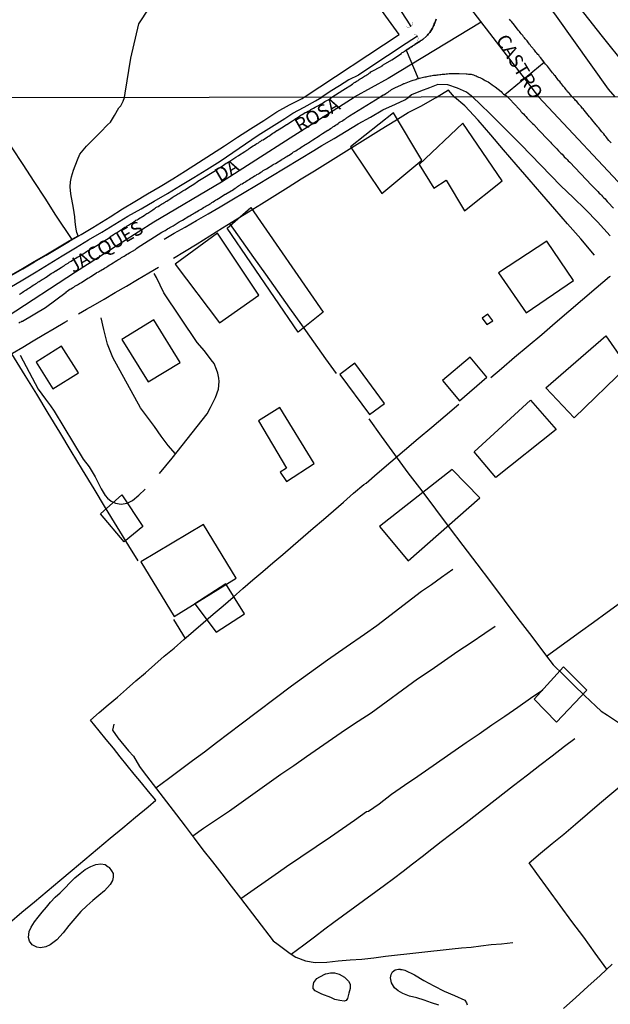
# Model space of a CAD drawing. Units: millimetres. Extents: x 185551 to 187964, y 1657657 to 1660434.
# Drawn here: x 187499 to 187607, y 1658048 to 1658228 of the extents above; entities that cross this region are included whole.
import ezdxf
from ezdxf.enums import TextEntityAlignment as Align

# ---------------------------------------------------------------- set-up
doc = ezdxf.new("R2010")
doc.units = ezdxf.units.MM
for name, color, linetype in [('EDIFICACAO_REFERENCIAL', 30, 'Continuous'), ('IMAGEM', 7, 'Continuous'), ('V-BANHADO', 102, 'Continuous'), ('V-BUEIRO', 4, 'Continuous'), ('V-CRUZAMENTO', 1, 'Continuous'), ('V-EDIFICACAO', 2, 'Continuous'), ('V-EIXO_DE_LOGRADOURO', 3, 'Continuous'), ('V-LAGOA', 5, 'Continuous'), ('V-LOTE', 1, 'Continuous'), ('V-NOME_DOS_LOGRADOUROS', 7, 'Continuous'), ('V-QUADRA', 6, 'Continuous'), ('V-TESTADA', 5, 'Continuous'), ('V-VALETA', 6, 'Continuous'), ('X-LIMITE_1000', 7, 'Continuous')]:
    doc.layers.add(name, color=color, linetype=linetype)
picture_1 = doc.add_image_def('image1.jpg', size_in_pixel=(4020, 4626))

# ---------------------------------------------------------------- blocks, each defined once
blk = doc.blocks.new('305')
at = {"color": 0, "linetype": 'ByBlock', "lineweight": -2, "const_width": 0.05}
blk.add_lwpolyline([(0.73, 0.39, 0.60863), (-0.73, 0.38)], format="xyb", dxfattribs=at)

msp = doc.modelspace()

# ---------------------------------------------------------------- linework, layer by layer
at = {"layer": 'EDIFICACAO_REFERENCIAL'}
for points in [[(187567.23, 1658211.34), (187559.34, 1658205.11), (187565.11, 1658196.52), (187572.4, 1658202.64)], [(187579.96, 1658209.47), (187571.94, 1658201.85), (187574.61, 1658197.5), (187576.89, 1658198.98), (187580.26, 1658193.34), (187587.18, 1658198.88)], [(187541.08, 1658193.97), (187554.33, 1658174.75), (187549.79, 1658171.12), (187536.72, 1658190.16), (187541.08, 1658193.97)], [(187535, 1658189.25), (187527.24, 1658183.58), (187535.37, 1658172.8), (187542.56, 1658177.91)], [(187595.14, 1658160.91), (187606.16, 1658170.43), (187610.08, 1658164.78), (187600.35, 1658155.37)], [(187592.36, 1658158.61), (187597.02, 1658153.27), (187585.98, 1658144.47), (187582.02, 1658149.18)], [(187578, 1658145.93), (187564.64, 1658135.43), (187569.94, 1658129.13), (187583.06, 1658140.73)], [(187517.42, 1658141.25), (187521.3, 1658135.43), (187517.85, 1658132.63), (187513.53, 1658137.8), (187517.42, 1658141.25)], [(187536.51, 1658124.94), (187530.84, 1658121.24), (187534.76, 1658116.06), (187539.92, 1658119.4)], [(187593.04, 1658103.8), (187597.13, 1658099.55), (187602.66, 1658105.4), (187598.41, 1658109.73)]]:
    msp.add_lwpolyline(points, close=True, dxfattribs=at)
at = {"layer": 'V-BANHADO'}
msp.add_lwpolyline([(187497.12, 1658181.54), (187499.24, 1658182.8), (187501.38, 1658184.06), (187503.52, 1658185.32), (187505.66, 1658186.58), (187507.8, 1658187.84), (187509.45, 1658188.79), (187509.17, 1658189.38), (187509.08, 1658190), (187509, 1658190.42), (187508.91, 1658191.33), (187508.81, 1658192.27), (187508.59, 1658193.85), (187508.1, 1658196.48), (187507.98, 1658197.77), (187508.05, 1658198.69), (187508.25, 1658199.58), (187508.58, 1658200.8), (187509.35, 1658202.73), (187509.77, 1658203.75), (187510.95, 1658205.25), (187512.26, 1658206.5), (187513.55, 1658207.79), (187514.84, 1658209.17), (187515.35, 1658209.61), (187516.13, 1658210.85), (187516.92, 1658212.28), (187517.26, 1658212.64), (187517.68, 1658213.51), (187517.95, 1658214.18), (187518.03, 1658214.98), (187519.08, 1658221.35), (187520.54, 1658227.66), (187522.47, 1658230.58)], dxfattribs=at)
at = {"layer": 'V-CRUZAMENTO'}
msp.add_lwpolyline([(187575.05, 1658228.53), (187575, 1658228.36), (187574.94, 1658228.19), (187574.88, 1658228.02), (187574.81, 1658227.85), (187574.71, 1658227.68), (187574.66, 1658227.51), (187574.58, 1658227.34), (187574.49, 1658227.13), (187574.36, 1658226.89), (187573.9, 1658226.08), (187573.73, 1658225.93), (187573.6, 1658225.78), (187573.45, 1658225.61), (187573.28, 1658225.4), (187572.62, 1658224.83), (187572.53, 1658224.78), (187572.41, 1658224.69), (187572.26, 1658224.61), (187572.13, 1658224.52), (187571.96, 1658224.39), (187571.81, 1658224.29), (187571.66, 1658224.2), (187571.51, 1658224.1), (187571.32, 1658223.99), (187571.15, 1658223.89), (187571, 1658223.78), (187570.85, 1658223.69), (187570.7, 1658223.59), (187570.55, 1658223.48), (187570.38, 1658223.37), (187570.23, 1658223.29), (187570.04, 1658223.14), (187569.89, 1658223.05), (187569.74, 1658222.97), (187569.57, 1658222.86), (187571.78, 1658217.64), (187571.79, 1658217.64), (187572, 1658217.71), (187572.26, 1658217.77), (187572.51, 1658217.83), (187572.73, 1658217.88), (187572.98, 1658217.94), (187573.2, 1658217.98), (187573.41, 1658218.02), (187573.66, 1658218.09), (187573.88, 1658218.13), (187574.09, 1658218.15), (187574.35, 1658218.22), (187574.56, 1658218.24), (187574.77, 1658218.26), (187574.86, 1658218.24), (187574.92, 1658218.26), (187575, 1658218.28), (187575.03, 1658218.28), (187575.24, 1658218.33), (187575.45, 1658218.35), (187575.71, 1658218.41), (187575.92, 1658218.41), (187576.18, 1658218.45), (187576.43, 1658218.47), (187576.65, 1658218.47), (187576.9, 1658218.49), (187577.12, 1658218.49), (187577.46, 1658218.54), (187578.71, 1658218.56), (187578.91, 1658218.56), (187579.25, 1658218.56), (187580.55, 1658218.48), (187580.74, 1658218.49), (187580.99, 1658218.47), (187581.21, 1658218.47), (187581.46, 1658218.43), (187581.68, 1658218.39), (187581.89, 1658218.32), (187582.15, 1658218.22), (187582.36, 1658218.11), (187582.57, 1658218.02), (187582.83, 1658217.9), (187583.04, 1658217.81), (187583.3, 1658217.68), (187583.55, 1658217.56), (187583.85, 1658217.41), (187584.06, 1658217.26), (187584.28, 1658217.17), (187584.57, 1658217.02), (187584.85, 1658216.83), (187585.04, 1658216.7), (187585.32, 1658216.51), (187585.51, 1658216.38), (187585.85, 1658216.13), (187586.94, 1658215.26), (187587.15, 1658215.02), (187587.4, 1658214.79), (187587.55, 1658214.64), (187594.83, 1658220.65), (187594.18, 1658221.5), (187594.01, 1658221.67), (187593.84, 1658221.91), (187593.71, 1658222.06), (187593.48, 1658222.31), (187593.33, 1658222.48), (187593.18, 1658222.69), (187593.05, 1658222.82), (187592.86, 1658223.06), (187592.75, 1658223.21), (187592.58, 1658223.42), (187592.43, 1658223.59), (187592.29, 1658223.8), (187592.13, 1658223.97), (187591.97, 1658224.2), (187591.84, 1658224.36), (187591.71, 1658224.53), (187591.54, 1658224.74), (187591.39, 1658224.91), (187591.22, 1658225.12), (187591.07, 1658225.29), (187590.92, 1658225.51), (187590.75, 1658225.72), (187590.64, 1658225.85), (187590.45, 1658226.08), (187590.3, 1658226.27), (187590.15, 1658226.46), (187589.98, 1658226.68), (187589.15, 1658227.74), (187589.09, 1658227.81), (187588.88, 1658228.08), (187588.66, 1658228.3), (187588.47, 1658228.53)], dxfattribs=at)
at = {"layer": 'V-EDIFICACAO'}
for points in [[(187595.34, 1658187.82), (187586.49, 1658182.02), (187591.56, 1658174.63), (187600.23, 1658180.61), (187595.34, 1658187.82), (187595.34, 1658187.82)], [(187584.5, 1658174.41), (187583.51, 1658173.69), (187584.31, 1658172.5), (187585.42, 1658173.21), (187584.5, 1658174.41)], [(187517.42, 1658169.79), (187522.28, 1658161.99), (187528.13, 1658165.55), (187523.32, 1658173.38), (187517.42, 1658169.79)], [(187506.39, 1658168.56), (187501.75, 1658165.62), (187504.8, 1658160.71), (187509.49, 1658163.67), (187506.39, 1658168.56)], [(187576.19, 1658162.25), (187579.32, 1658158.5), (187584.36, 1658162.87), (187581.27, 1658166.49), (187576.19, 1658162.25)], [(187560.16, 1658165.39), (187557.42, 1658163.37), (187562.82, 1658155.99), (187565.59, 1658158.01), (187560.16, 1658165.39)], [(187542.48, 1658154.85), (187547.6, 1658146.16), (187546.49, 1658145.4), (187547.6, 1658143.69), (187552.69, 1658146.99), (187546.4, 1658157.3), (187542.48, 1658154.85)], [(187520.95, 1658128.99), (187527.04, 1658118.96), (187538.43, 1658125.95), (187532.39, 1658135.85), (187520.95, 1658128.99)]]:
    msp.add_lwpolyline(points, close=True, dxfattribs=at)
at = {"layer": 'V-EIXO_DE_LOGRADOURO'}
for points in [[(187480.64, 1658388.45), (187499.34, 1658353.4), (187513.36, 1658328.93), (187529.06, 1658304.46), (187545.01, 1658279.87), (187562.52, 1658255.28), (187580.75, 1658231.29), (187593.81, 1658214.27)], [(187583.3, 1658227.97), (187566.27, 1658217.66), (187560.03, 1658214.23)], [(187480.83, 1658165.13), (187488.12, 1658168.96), (187496.4, 1658173.97), (187508.96, 1658182.18), (187523.32, 1658191.32), (187535.73, 1658198.66), (187548.3, 1658206.79), (187560.03, 1658214.23)], [(187593.81, 1658214.27), (187611.07, 1658195.79), (187650.12, 1658145.73), (187678.58, 1658098.25), (187704.61, 1658049.76), (187728.83, 1657997.44), (187751.84, 1657944.71), (187765.97, 1657917.19), (187787.77, 1657880.8), (187818.24, 1657845.62), (187842.46, 1657820.92), (187877.57, 1657800.05), (187905.02, 1657787.25), (187936.7, 1657778.08), (187962.83, 1657771.65)]]:
    msp.add_lwpolyline(points, dxfattribs=at)
at = {"layer": 'V-LAGOA'}
for points in [[(187514.42, 1658073.46), (187514.95, 1658073.02), (187514.97, 1658073.01), (187515.04, 1658072.95), (187515.1, 1658072.91), (187515.54, 1658072.3), (187515.83, 1658071.78), (187515.87, 1658071.1), (187515.75, 1658070.52), (187515.31, 1658069.75), (187514.29, 1658068.6), (187513.21, 1658067.77), (187512.12, 1658066.86), (187511.03, 1658065.87), (187509.94, 1658064.79), (187508.85, 1658063.56), (187507.76, 1658062.26), (187506.67, 1658060.92), (187505.51, 1658059.61), (187504.3, 1658058.7), (187503.51, 1658058.36), (187502.54, 1658058.16), (187501.84, 1658058.29), (187501.03, 1658058.71), (187500.55, 1658059.4), (187500.36, 1658060.05), (187500.47, 1658061.12), (187500.83, 1658061.95), (187501.42, 1658062.94), (187502.12, 1658063.79), (187502.84, 1658064.7), (187503.62, 1658065.59), (187504.4, 1658066.54), (187505.24, 1658067.45), (187506.14, 1658068.26), (187507.04, 1658069.17), (187507.94, 1658070.08), (187508.84, 1658070.99), (187509.78, 1658071.8), (187510.75, 1658072.51), (187511.74, 1658073.1), (187512.71, 1658073.46), (187513.62, 1658073.56)], [(187556.45, 1658053.54), (187557.3, 1658053.34), (187558.23, 1658052.74), (187559.01, 1658052.04), (187559.32, 1658051.49), (187559.32, 1658050.72), (187559.06, 1658049.82), (187558.78, 1658048.83), (187558.54, 1658048.51), (187558.19, 1658048.38), (187557.38, 1658048.48), (187556.5, 1658048.69), (187555.76, 1658049.04), (187554.09, 1658049.64), (187552.88, 1658050.26), (187552.54, 1658050.69), (187552.49, 1658051.09), (187552.63, 1658051.82), (187553.21, 1658052.5), (187553.71, 1658052.84), (187554.77, 1658053.36), (187554.83, 1658053.39), (187555.11, 1658053.43), (187555.41, 1658053.5), (187555.71, 1658053.54), (187556, 1658053.56), (187556.45, 1658053.54)]]:
    msp.add_lwpolyline(points, close=True, dxfattribs=at)
msp.add_lwpolyline([(187575.52, 1658047.63), (187574.19, 1658048.08), (187572.86, 1658048.53), (187571.54, 1658048.98), (187570.16, 1658049.29), (187568.97, 1658049.77), (187568.08, 1658050.27), (187567.44, 1658050.84), (187566.85, 1658051.74), (187566.7, 1658052.62), (187566.79, 1658053.25), (187567.04, 1658053.73), (187567.53, 1658054.09), (187568.18, 1658054.22), (187568.35, 1658054.24), (187568.5, 1658054.24), (187568.52, 1658054.2), (187568.82, 1658054.15), (187569.34, 1658054.03), (187569.34, 1658054.03), (187571.07, 1658053.18), (187572.8, 1658052.16), (187574.61, 1658051.15), (187576.51, 1658050.23), (187578.43, 1658049.41), (187580.28, 1658048.53), (187580.61, 1658048.05), (187580.73, 1658047.7)], dxfattribs=at)
at = {"layer": 'V-LOTE'}
for points in [[(187550.85, 1658214.22), (187568.28, 1658225.72), (187528.7, 1658280.33), (187515.84, 1658298.8), (187503.73, 1658319.38), (187495.84, 1658333.38), (187488.85, 1658345.6), (187488.09, 1658346.82), (187485.5, 1658344.99)], [(187607.87, 1658214.28), (187606.66, 1658215.69), (187597.09, 1658229.08), (187592.28, 1658235.71), (187574.26, 1658259.42), (187573.39, 1658260.59), (187562.48, 1658274.87), (187564.34, 1658276.44), (187577.11, 1658287.37), (187583.13, 1658292.27), (187584.81, 1658293.64), (187589.96, 1658297.79), (187595.41, 1658302.3), (187604.07, 1658309.21), (187617.66, 1658320.03), (187631.76, 1658331.07), (187640.25, 1658337.67)], [(187578.4, 1658214.25), (187577.3, 1658215.5), (187575.24, 1658214.25)], [(187508.35, 1658188.08), (187505.38, 1658192.6), (187503.38, 1658195.68), (187501.38, 1658198.77), (187499.38, 1658201.86), (187497.34, 1658204.94), (187495.3, 1658208.02), (187493.26, 1658211.1), (187491.78, 1658212.88), (187490.79, 1658214.15)], [(187497.16, 1658181.48), (187499.28, 1658182.74), (187501.42, 1658184), (187503.56, 1658185.26), (187505.7, 1658186.52), (187507.84, 1658187.78), (187509.98, 1658189.02), (187512.12, 1658190.28), (187515.32, 1658192.29), (187517.56, 1658193.71), (187519.85, 1658195.11), (187522.14, 1658196.5), (187524.46, 1658197.84), (187526.8, 1658199.26), (187529.14, 1658200.68), (187531.5, 1658202.24), (187533.87, 1658203.75), (187536.26, 1658205.31), (187538.65, 1658206.87), (187541.04, 1658208.43), (187543.45, 1658209.96), (187545.87, 1658211.54), (187548.17, 1658212.79), (187550.47, 1658213.96), (187550.85, 1658214.22)], [(187526.94, 1658184.66), (187528.96, 1658185.93), (187531.25, 1658187.31), (187533.55, 1658188.78), (187535.88, 1658190.25), (187538.27, 1658191.71), (187540.66, 1658193.17), (187543.06, 1658194.68), (187545.46, 1658196.19), (187547.9, 1658197.7), (187550.34, 1658199.21), (187552.78, 1658200.72), (187555.22, 1658202.25), (187557.66, 1658203.78), (187560.1, 1658205.31), (187562.54, 1658206.84), (187564.98, 1658208.37), (187567.46, 1658209.88), (187569.94, 1658211.39), (187572.36, 1658212.65), (187574.78, 1658214.03), (187575.24, 1658214.25)], [(187604.09, 1658185.22), (187601.57, 1658188.25), (187599.15, 1658190.97), (187596.79, 1658193.69), (187594.43, 1658196.41), (187592.07, 1658199.13), (187589.72, 1658201.85), (187587.37, 1658204.57), (187585.06, 1658207.29), (187582.73, 1658210.01), (187580.28, 1658212.66), (187578.4, 1658214.25)], [(187537.16, 1658191.03), (187539.36, 1658187.93), (187541.59, 1658184.83), (187543.76, 1658181.73), (187545.98, 1658178.63), (187548.2, 1658175.53), (187550.4, 1658172.43), (187552.6, 1658169.33), (187554.8, 1658166.23), (187556.71, 1658163.53)], [(187509.52, 1658174.45), (187510.97, 1658175.33), (187512.18, 1658176.01), (187514.2, 1658177.19), (187516.24, 1658178.38), (187518.28, 1658179.57), (187520.32, 1658180.76), (187522.41, 1658182), (187524.16, 1658183.05)], [(187585.05, 1658162.81), (187587, 1658164.45), (187589.42, 1658166.52), (187591.91, 1658168.57), (187594.4, 1658170.7), (187596.89, 1658172.83), (187599.38, 1658174.96), (187601.87, 1658177.09), (187604.36, 1658179.22), (187606.85, 1658181.33), (187606.98, 1658181.38)], [(187480.9, 1658158.23), (187482.76, 1658158.82), (187484.38, 1658159.65), (187486.1, 1658160.62), (187487.95, 1658161.67), (187489.8, 1658162.72), (187491.67, 1658163.82), (187493.57, 1658164.96), (187495.48, 1658166.1), (187497.39, 1658167.24), (187499.3, 1658168.38), (187501.21, 1658169.52), (187503.12, 1658170.66), (187505.05, 1658171.8), (187506.98, 1658172.94), (187507.53, 1658173.26)], [(187497.24, 1658167.15), (187499.66, 1658163.18), (187501.78, 1658159.71), (187503.9, 1658156.24), (187506.02, 1658152.77), (187508.07, 1658149.3), (187510.2, 1658145.83), (187512.29, 1658142.35), (187514.38, 1658138.87), (187516.52, 1658135.39), (187518.66, 1658131.91), (187520.37, 1658129.16)], [(187496.87, 1658062.72), (187499.13, 1658064.67), (187501.44, 1658066.61), (187503.75, 1658068.55), (187506.06, 1658070.49), (187508.37, 1658072.43), (187510.68, 1658074.37), (187512.99, 1658076.31), (187515.3, 1658078.25), (187517.63, 1658080.19), (187519.96, 1658082.12), (187522.29, 1658084.05), (187523.66, 1658085.24), (187522.35, 1658086.83), (187521.04, 1658088.42), (187519.73, 1658090.01), (187518.43, 1658091.6), (187517.16, 1658093.19), (187515.89, 1658094.78), (187514.58, 1658096.37), (187513.27, 1658097.96), (187511.69, 1658099.94), (187513.32, 1658101.35), (187514.95, 1658102.76), (187516.63, 1658104.16), (187518.32, 1658105.62), (187520.04, 1658107.11), (187521.77, 1658108.62), (187523.5, 1658110.13), (187525.23, 1658111.64), (187527.01, 1658113.15), (187528.79, 1658114.7), (187530.57, 1658116.25), (187532.38, 1658117.8), (187534.19, 1658119.35), (187536, 1658120.9), (187537.82, 1658122.48), (187539.64, 1658124.06), (187541.46, 1658125.64), (187543.28, 1658127.22), (187545.13, 1658128.78), (187546.98, 1658130.34), (187548.83, 1658131.94), (187550.68, 1658133.54), (187552.53, 1658135.14), (187554.38, 1658136.74), (187556.23, 1658138.34), (187558.08, 1658139.94), (187559.93, 1658141.54), (187561.78, 1658143.14), (187562.21, 1658143.38), (187564.27, 1658145.18), (187566.76, 1658147.34), (187569.25, 1658149.47), (187571.74, 1658151.6), (187574.23, 1658153.69), (187576.72, 1658155.78), (187579.21, 1658157.87)], [(187562.7, 1658155.21), (187565, 1658152), (187567.43, 1658148.66), (187569.88, 1658145.32), (187572.4, 1658141.98), (187574.92, 1658138.64), (187577.44, 1658135.3), (187579.96, 1658131.96), (187582.48, 1658128.62), (187585, 1658125.28), (187587.52, 1658121.94), (187590.04, 1658118.6), (187592.56, 1658115.26), (187595.08, 1658111.92), (187596.49, 1658110.08), (187598.39, 1658108.23), (187600.29, 1658106.34), (187602.24, 1658104.43), (187604.31, 1658102.48), (187605.28, 1658101.55), (187606.43, 1658100.85), (187608.64, 1658099.38)], [(187595.27, 1658111.67), (187599.05, 1658114.41), (187601.48, 1658116.16), (187603.91, 1658117.91), (187606.38, 1658119.71), (187608.85, 1658121.53), (187611.32, 1658123.35), (187613.84, 1658125.14), (187616.36, 1658126.93), (187618.88, 1658128.73), (187621.41, 1658130.57), (187623.94, 1658132.41), (187626.47, 1658134.25), (187629, 1658136.09), (187631.54, 1658137.88), (187634.08, 1658139.68), (187636.62, 1658141.48), (187637.28, 1658141.96)], [(187526.94, 1658118.37), (187529.06, 1658114.93)], [(187606.33, 1658054.23), (187604.19, 1658057.18), (187602.1, 1658060.09), (187599.93, 1658063), (187597.76, 1658065.91), (187595.64, 1658068.83), (187593.52, 1658071.76), (187592.11, 1658073.72), (187594.18, 1658075.51), (187596.29, 1658077.27), (187598.43, 1658079.02), (187600.57, 1658080.87), (187602.81, 1658082.71), (187605.01, 1658084.62), (187607.25, 1658086.53), (187609.49, 1658088.44), (187611.73, 1658090.35), (187613.98, 1658092.26), (187615.49, 1658093.51)], [(187607.3, 1658055.13), (187605.09, 1658053.08), (187602.86, 1658051.05), (187600.63, 1658049.02), (187598.38, 1658047.03)]]:
    msp.add_lwpolyline(points, dxfattribs=at)
at = {"layer": 'V-QUADRA'}
for points in [[(187498.71, 1658178.08), (187498.74, 1658178.1), (187498.8, 1658178.14), (187498.97, 1658178.24), (187499.18, 1658178.39), (187499.4, 1658178.56), (187499.63, 1658178.71), (187499.87, 1658178.84), (187500.08, 1658178.99), (187500.29, 1658179.14), (187500.52, 1658179.27), (187500.76, 1658179.41), (187500.97, 1658179.56), (187501.18, 1658179.71), (187501.42, 1658179.86), (187501.65, 1658179.97), (187501.86, 1658180.12), (187502.08, 1658180.26), (187502.27, 1658180.39), (187502.46, 1658180.5), (187502.67, 1658180.65), (187502.84, 1658180.75), (187503.06, 1658180.88), (187503.27, 1658181.01), (187503.46, 1658181.14), (187503.59, 1658181.21), (187504.52, 1658181.86), (187504.85, 1658182.05), (187505.06, 1658182.2), (187505.27, 1658182.33), (187505.33, 1658182.35), (187506.33, 1658182.99), (187506.7, 1658183.2), (187506.91, 1658183.35), (187507.14, 1658183.5), (187507.38, 1658183.65), (187507.61, 1658183.78), (187507.82, 1658183.92), (187508.01, 1658184.05), (187508.19, 1658184.16), (187508.4, 1658184.29), (187508.59, 1658184.44), (187508.76, 1658184.54), (187509.02, 1658184.69), (187509.25, 1658184.84), (187509.44, 1658184.95), (187509.67, 1658185.07), (187509.91, 1658185.24), (187510.12, 1658185.35), (187510.33, 1658185.5), (187510.33, 1658185.5), (187510.55, 1658185.63), (187510.74, 1658185.75), (187510.97, 1658185.88), (187511.18, 1658186.03), (187511.4, 1658186.14), (187511.59, 1658186.29), (187511.78, 1658186.39), (187512.06, 1658186.53), (187515.43, 1658188.6), (187515.46, 1658188.74), (187515.57, 1658188.78), (187515.7, 1658188.86), (187515.91, 1658189.01), (187516.08, 1658189.12), (187516.27, 1658189.25), (187516.46, 1658189.33), (187516.67, 1658189.48), (187516.85, 1658189.59), (187517.02, 1658189.69), (187517.23, 1658189.84), (187517.44, 1658189.97), (187517.63, 1658190.1), (187517.83, 1658190.22), (187518.02, 1658190.35), (187518.21, 1658190.46), (187518.4, 1658190.59), (187518.64, 1658190.73), (187518.85, 1658190.86), (187519.04, 1658190.99), (187519.25, 1658191.12), (187519.44, 1658191.25), (187519.66, 1658191.37), (187519.87, 1658191.52), (187520.04, 1658191.63), (187520.23, 1658191.74), (187520.42, 1658191.84), (187520.49, 1658191.87), (187521.53, 1658192.54), (187521.83, 1658192.74), (187522.04, 1658192.86), (187522.19, 1658192.93), (187523.1, 1658193.57), (187523.4, 1658193.74), (187523.55, 1658193.84), (187523.7, 1658193.95), (187523.93, 1658194.08), (187524.13, 1658194.18), (187524.34, 1658194.33), (187524.53, 1658194.44), (187524.72, 1658194.57), (187524.93, 1658194.69), (187525.12, 1658194.82), (187525.36, 1658194.97), (187525.53, 1658195.06), (187525.7, 1658195.16), (187525.91, 1658195.31), (187526.08, 1658195.4), (187526.27, 1658195.52), (187526.44, 1658195.65), (187526.68, 1658195.8), (187526.87, 1658195.95), (187527.06, 1658196.05), (187527.3, 1658196.2), (187527.49, 1658196.33), (187527.66, 1658196.42), (187527.87, 1658196.57), (187528.08, 1658196.67), (187528.27, 1658196.8), (187528.47, 1658196.93), (187528.61, 1658197.04), (187528.77, 1658197.12), (187528.98, 1658197.23), (187529, 1658197.23), (187530.02, 1658197.91), (187530.34, 1658198.1), (187530.62, 1658198.23), (187531.32, 1658198.74), (187531.4, 1658198.84), (187534.89, 1658200.98), (187534.96, 1658200.99), (187534.98, 1658201.06), (187535.06, 1658201.12), (187535.19, 1658201.16), (187535.21, 1658201.18), (187535.3, 1658201.23), (187535.42, 1658201.33), (187535.66, 1658201.46), (187535.89, 1658201.63), (187536.09, 1658201.76), (187536.34, 1658201.93), (187536.57, 1658202.1), (187536.77, 1658202.18), (187536.98, 1658202.33), (187537.08, 1658202.38), (187538.36, 1658203.23), (187538.77, 1658203.48), (187538.83, 1658203.51), (187539.96, 1658204.25), (187540.34, 1658204.5), (187540.57, 1658204.65), (187540.57, 1658204.65), (187540.77, 1658204.78), (187540.98, 1658204.93), (187541.24, 1658205.08), (187541.51, 1658205.27), (187541.79, 1658205.44), (187542, 1658205.59), (187542.21, 1658205.72), (187542.47, 1658205.87), (187542.68, 1658206.02), (187542.9, 1658206.14), (187543.13, 1658206.31), (187543.32, 1658206.42), (187543.6, 1658206.59), (187543.87, 1658206.78), (187544.13, 1658206.93), (187544.39, 1658207.08), (187544.64, 1658207.27), (187544.9, 1658207.44), (187545.15, 1658207.61), (187545.36, 1658207.76), (187545.62, 1658207.93), (187545.87, 1658208.08), (187545.94, 1658208.1), (187547.17, 1658208.91), (187547.62, 1658209.19), (187547.68, 1658209.21), (187548.72, 1658209.91), (187549.11, 1658210.14), (187549.34, 1658210.32), (187549.58, 1658210.46), (187549.81, 1658210.61), (187550, 1658210.74), (187550.26, 1658210.89), (187550.51, 1658211.04), (187550.79, 1658211.21), (187551.07, 1658211.38), (187551.32, 1658211.5), (187551.58, 1658211.66), (187551.88, 1658211.8), (187552.11, 1658211.95), (187552.34, 1658212.06), (187552.6, 1658212.21), (187552.86, 1658212.36), (187553.13, 1658212.51), (187553.37, 1658212.65), (187553.6, 1658212.78), (187553.88, 1658212.95), (187554.15, 1658213.08), (187554.43, 1658213.27), (187554.66, 1658213.4), (187554.9, 1658213.53), (187555.13, 1658213.7), (187555.32, 1658213.76), (187555.96, 1658214.22), (187557.96, 1658215.53), (187559.72, 1658216.63), (187559.73, 1658216.66), (187559.79, 1658216.69), (187559.99, 1658216.83), (187560.22, 1658216.98), (187560.41, 1658217.09), (187560.56, 1658217.2), (187560.75, 1658217.3), (187560.96, 1658217.45), (187561.14, 1658217.56), (187561.35, 1658217.68), (187561.56, 1658217.83), (187561.73, 1658217.94), (187561.92, 1658218.07), (187562.16, 1658218.2), (187562.37, 1658218.35), (187562.58, 1658218.47), (187562.78, 1658218.6), (187562.97, 1658218.71), (187563.11, 1658218.84), (187563.18, 1658218.92), (187564.99, 1658219.86), (187565.01, 1658219.93), (187565.16, 1658219.97), (187565.18, 1658220.03), (187565.25, 1658220.05), (187565.27, 1658220.07), (187565.33, 1658220.16), (187566.95, 1658221.1), (187568.69, 1658222.23), (187568.7, 1658222.29), (187568.78, 1658222.35), (187568.85, 1658222.39), (187568.98, 1658222.46), (187569.1, 1658222.56), (187569.28, 1658222.67), (187569.44, 1658222.78), (187569.57, 1658222.86), (187569.74, 1658222.97), (187569.89, 1658223.05), (187570.04, 1658223.14), (187570.23, 1658223.29), (187570.38, 1658223.37), (187570.55, 1658223.48), (187570.7, 1658223.59), (187570.85, 1658223.69), (187571, 1658223.78), (187571.15, 1658223.89), (187571.32, 1658223.99), (187571.51, 1658224.1), (187571.66, 1658224.2), (187571.81, 1658224.29), (187571.96, 1658224.39), (187572.13, 1658224.52), (187572.26, 1658224.61), (187572.41, 1658224.69), (187572.53, 1658224.78), (187572.62, 1658224.83), (187573.28, 1658225.4), (187573.45, 1658225.61), (187573.6, 1658225.78), (187573.73, 1658225.93), (187573.9, 1658226.08), (187574.36, 1658226.89), (187574.49, 1658227.13), (187574.58, 1658227.34), (187574.66, 1658227.51), (187574.71, 1658227.68), (187574.81, 1658227.85), (187574.88, 1658228.02), (187574.94, 1658228.19), (187575, 1658228.36), (187575.05, 1658228.53)], [(187607.1, 1658205.83), (187606.86, 1658206.1), (187606.71, 1658206.29), (187606.48, 1658206.57), (187606.31, 1658206.79), (187606.14, 1658207), (187605.99, 1658207.19), (187605.78, 1658207.47), (187605.58, 1658207.68), (187605.44, 1658207.87), (187605.2, 1658208.15), (187605.03, 1658208.36), (187604.84, 1658208.57), (187604.69, 1658208.76), (187604.5, 1658209), (187604.37, 1658209.15), (187603.59, 1658210.12), (187603.37, 1658210.38), (187603.14, 1658210.59), (187602.41, 1658211.55), (187602.18, 1658211.81), (187602.01, 1658212.06), (187601.84, 1658212.23), (187601.63, 1658212.49), (187601.46, 1658212.68), (187601.22, 1658212.96), (187601.05, 1658213.15), (187600.84, 1658213.4), (187600.6, 1658213.61), (187600.48, 1658213.78), (187599.95, 1658214.27), (187599.66, 1658214.64), (187599.46, 1658214.87), (187599.34, 1658215.02), (187599.15, 1658215.23), (187599.06, 1658215.37), (187598.89, 1658215.58), (187598.76, 1658215.75), (187598.61, 1658215.94), (187598.5, 1658216.05), (187598.34, 1658216.26), (187598.19, 1658216.43), (187598.04, 1658216.64), (187597.89, 1658216.81), (187597.7, 1658217.07), (187597.55, 1658217.24), (187597.36, 1658217.47), (187597.21, 1658217.67), (187597.04, 1658217.9), (187596.91, 1658218.05), (187596.69, 1658218.28), (187596.57, 1658218.48), (187596.4, 1658218.69), (187596.18, 1658218.92), (187595.46, 1658219.9), (187595.33, 1658220.03), (187595.33, 1658220.03), (187595.12, 1658220.29), (187594.93, 1658220.52), (187594.18, 1658221.5), (187594.01, 1658221.67), (187593.84, 1658221.91), (187593.71, 1658222.06), (187593.48, 1658222.31), (187593.33, 1658222.48), (187593.18, 1658222.69), (187593.05, 1658222.82), (187592.86, 1658223.06), (187592.75, 1658223.21), (187592.58, 1658223.42), (187592.43, 1658223.59), (187592.29, 1658223.8), (187592.13, 1658223.97), (187591.97, 1658224.2), (187591.84, 1658224.36), (187591.71, 1658224.53), (187591.54, 1658224.74), (187591.39, 1658224.91), (187591.22, 1658225.12), (187591.07, 1658225.29), (187590.92, 1658225.51), (187590.75, 1658225.72), (187590.64, 1658225.85), (187590.45, 1658226.08), (187590.3, 1658226.27), (187590.15, 1658226.46), (187589.98, 1658226.68), (187589.15, 1658227.74), (187589.09, 1658227.81), (187588.88, 1658228.08), (187588.66, 1658228.3), (187588.47, 1658228.53)], [(187498.55, 1658172.77), (187498.76, 1658172.92), (187498.97, 1658173.03), (187499.1, 1658173.14), (187499.24, 1658173.14), (187503.46, 1658175.66), (187507.25, 1658178.46), (187507.27, 1658178.48), (187507.44, 1658178.65), (187507.65, 1658178.8), (187507.91, 1658178.97), (187508.12, 1658179.07), (187508.38, 1658179.24), (187508.63, 1658179.39), (187508.85, 1658179.52), (187509.08, 1658179.67), (187509.31, 1658179.82), (187509.48, 1658179.9), (187509.7, 1658180.05), (187510.04, 1658180.24), (187511.21, 1658181.01), (187511.4, 1658181.1), (187511.74, 1658181.31), (187512.78, 1658181.97), (187512.89, 1658182.03), (187513.14, 1658182.18), (187513.36, 1658182.31), (187513.57, 1658182.41), (187513.83, 1658182.59), (187514.04, 1658182.69), (187514.25, 1658182.84), (187514.51, 1658182.99), (187514.72, 1658183.12), (187514.91, 1658183.22), (187515.15, 1658183.39), (187515.36, 1658183.5), (187515.57, 1658183.67), (187515.83, 1658183.82), (187516.04, 1658183.97), (187516.25, 1658184.1), (187516.51, 1658184.25), (187516.72, 1658184.37), (187516.95, 1658184.5), (187517.19, 1658184.65), (187517.4, 1658184.8), (187517.61, 1658184.9), (187517.87, 1658185.07), (187518.06, 1658185.18), (187518.29, 1658185.33), (187518.55, 1658185.5), (187518.87, 1658185.67), (187519.93, 1658186.29), (187520.02, 1658186.37), (187520.21, 1658186.53), (187520.27, 1658186.59), (187524.77, 1658189.44), (187524.89, 1658189.52), (187525.15, 1658189.65), (187525.36, 1658189.78), (187525.59, 1658189.91), (187525.83, 1658190.05), (187526.04, 1658190.18), (187526.25, 1658190.31), (187526.51, 1658190.46), (187526.85, 1658190.63), (187527.98, 1658191.36), (187528.21, 1658191.46), (187528.57, 1658191.65), (187529.72, 1658192.4), (187529.91, 1658192.48), (187530.13, 1658192.61), (187530.38, 1658192.76), (187530.6, 1658192.89), (187530.81, 1658193.01), (187531.06, 1658193.16), (187531.28, 1658193.27), (187531.49, 1658193.42), (187531.74, 1658193.57), (187531.96, 1658193.69), (187532.17, 1658193.8), (187532.43, 1658193.95), (187532.64, 1658194.1), (187532.85, 1658194.22), (187533.11, 1658194.37), (187533.3, 1658194.46), (187533.3, 1658194.46), (187533.49, 1658194.61), (187533.74, 1658194.74), (187533.96, 1658194.89), (187534.17, 1658195.03), (187534.43, 1658195.18), (187534.64, 1658195.31), (187534.85, 1658195.46), (187535.19, 1658195.65), (187536.36, 1658196.4), (187536.43, 1658196.42), (187536.77, 1658196.63), (187537.89, 1658197.31), (187538, 1658197.37), (187538.21, 1658197.52), (187538.45, 1658197.67), (187538.64, 1658197.84), (187538.83, 1658197.93), (187539.07, 1658198.1), (187539.28, 1658198.23), (187539.49, 1658198.35), (187539.75, 1658198.5), (187539.96, 1658198.65), (187540.17, 1658198.78), (187540.43, 1658198.95), (187540.64, 1658199.06), (187540.87, 1658199.2), (187541.11, 1658199.35), (187541.32, 1658199.48), (187541.53, 1658199.61), (187541.79, 1658199.78), (187541.98, 1658199.87), (187542.21, 1658200.04), (187542.47, 1658200.18), (187542.68, 1658200.29), (187542.92, 1658200.44), (187543.15, 1658200.59), (187543.36, 1658200.74), (187543.62, 1658200.89), (187543.96, 1658201.1), (187545.15, 1658201.82), (187545.21, 1658201.89), (187545.28, 1658201.91), (187545.62, 1658202.08), (187546.75, 1658202.78), (187546.81, 1658202.82), (187547.07, 1658202.95), (187547.28, 1658203.08), (187547.47, 1658203.19), (187547.71, 1658203.33), (187547.92, 1658203.5), (187548.11, 1658203.61), (187548.34, 1658203.76), (187548.66, 1658203.97), (187548.92, 1658204.19), (187549.11, 1658204.27), (187549.32, 1658204.4), (187549.56, 1658204.55), (187549.79, 1658204.69), (187550, 1658204.82), (187550.26, 1658204.99), (187550.51, 1658205.16), (187550.73, 1658205.29), (187550.98, 1658205.46), (187551.2, 1658205.59), (187551.41, 1658205.7), (187551.66, 1658205.87), (187551.88, 1658206.01), (187552.09, 1658206.14), (187552.45, 1658206.4), (187553.6, 1658207.15), (187553.68, 1658207.19), (187553.88, 1658207.33), (187554.21, 1658207.53), (187555.22, 1658208.19), (187555.24, 1658208.19), (187555.45, 1658208.31), (187555.71, 1658208.48), (187555.92, 1658208.61), (187556.13, 1658208.78), (187556.39, 1658208.93), (187556.6, 1658209.06), (187556.83, 1658209.21), (187557.07, 1658209.38), (187557.28, 1658209.55), (187557.49, 1658209.67), (187557.75, 1658209.84), (187557.94, 1658209.97), (187558.18, 1658210.12), (187558.41, 1658210.27), (187558.47, 1658210.32), (187558.58, 1658210.38), (187558.62, 1658210.45), (187558.71, 1658210.46), (187558.81, 1658210.57), (187558.92, 1658210.61), (187558.94, 1658210.61), (187559, 1658210.68), (187559.06, 1658210.7), (187559.19, 1658210.78), (187564.72, 1658214.23), (187565.35, 1658214.62), (187565.57, 1658214.74), (187565.82, 1658214.91), (187566.04, 1658215.04), (187566.23, 1658215.17), (187566.46, 1658215.34), (187566.68, 1658215.47), (187566.89, 1658215.6), (187567.14, 1658215.77), (187567.49, 1658215.94), (187568.7, 1658216.49), (187568.72, 1658216.51), (187568.93, 1658216.6), (187569.02, 1658216.64), (187569.06, 1658216.66), (187569.12, 1658216.71), (187569.28, 1658216.75), (187570.45, 1658217.24), (187570.64, 1658217.28), (187570.85, 1658217.32), (187571.11, 1658217.43), (187571.32, 1658217.49), (187571.53, 1658217.58), (187571.79, 1658217.64), (187572, 1658217.71), (187572.26, 1658217.77), (187572.51, 1658217.83), (187572.73, 1658217.88), (187572.98, 1658217.94), (187573.2, 1658217.98), (187573.41, 1658218.02), (187573.66, 1658218.09), (187573.88, 1658218.13), (187574.09, 1658218.15), (187574.35, 1658218.22), (187574.56, 1658218.24), (187574.77, 1658218.26), (187574.86, 1658218.24), (187574.92, 1658218.26), (187575, 1658218.28), (187575.03, 1658218.28), (187575.24, 1658218.33), (187575.45, 1658218.35), (187575.71, 1658218.41), (187575.92, 1658218.41), (187576.18, 1658218.45), (187576.43, 1658218.47), (187576.65, 1658218.47), (187576.9, 1658218.49), (187577.12, 1658218.49), (187577.46, 1658218.54), (187578.71, 1658218.56), (187578.91, 1658218.56), (187579.25, 1658218.56), (187580.55, 1658218.48), (187580.74, 1658218.49), (187580.99, 1658218.47), (187581.21, 1658218.47), (187581.46, 1658218.43), (187581.68, 1658218.39), (187581.89, 1658218.32), (187582.15, 1658218.22), (187582.36, 1658218.11), (187582.57, 1658218.02), (187582.83, 1658217.9), (187583.04, 1658217.81), (187583.3, 1658217.68), (187583.55, 1658217.56), (187583.85, 1658217.41), (187584.06, 1658217.26), (187584.28, 1658217.17), (187584.57, 1658217.02), (187584.85, 1658216.83), (187585.04, 1658216.7), (187585.32, 1658216.51), (187585.51, 1658216.38), (187585.85, 1658216.13), (187586.94, 1658215.26), (187587.15, 1658215.02), (187587.4, 1658214.79), (187587.55, 1658214.64), (187587.92, 1658214.44), (187588.15, 1658214.26), (187589.75, 1658212.55), (187589.78, 1658212.55), (187589.86, 1658212.42), (187589.97, 1658212.32), (187590.2, 1658212.06), (187590.43, 1658211.81), (187590.6, 1658211.61), (187590.84, 1658211.34), (187591.03, 1658211.14), (187591.28, 1658210.87), (187591.46, 1658210.7), (187591.75, 1658210.4), (187591.92, 1658210.21), (187592.18, 1658209.93), (187592.39, 1658209.72), (187592.71, 1658209.42), (187592.93, 1658209.19), (187593.88, 1658208.19), (187594.18, 1658207.89), (187594.25, 1658207.83), (187595.24, 1658206.78), (187595.54, 1658206.44), (187595.82, 1658206.15), (187595.99, 1658205.99), (187596.22, 1658205.74), (187596.52, 1658205.42), (187596.69, 1658205.21), (187596.99, 1658204.91), (187597.18, 1658204.72), (187597.48, 1658204.4), (187597.67, 1658204.21), (187597.92, 1658203.93), (187598.12, 1658203.74), (187598.37, 1658203.47), (187598.54, 1658203.29), (187598.86, 1658203), (187599.07, 1658202.78), (187599.26, 1658202.57), (187599.54, 1658202.27), (187603.53, 1658198.05), (187603.61, 1658198.02), (187603.72, 1658197.89), (187603.76, 1658197.84), (187604.05, 1658197.55), (187604.2, 1658197.38), (187604.48, 1658197.08), (187604.67, 1658196.89), (187604.93, 1658196.61), (187605.16, 1658196.42), (187605.35, 1658196.23), (187605.54, 1658196.02), (187605.74, 1658195.82), (187606.01, 1658195.55), (187606.16, 1658195.36), (187606.42, 1658195.08), (187606.59, 1658194.91), (187607.57, 1658193.86)]]:
    msp.add_lwpolyline(points, dxfattribs=at)
at = {"layer": 'V-TESTADA'}
for points in [[(187550.85, 1658214.22), (187568.28, 1658225.72), (187528.7, 1658280.33), (187515.84, 1658298.8), (187503.73, 1658319.38), (187495.84, 1658333.38), (187488.85, 1658345.6), (187488.09, 1658346.82), (187485.5, 1658344.99)], [(187607.87, 1658214.28), (187606.66, 1658215.69), (187597.09, 1658229.08), (187592.28, 1658235.71), (187574.26, 1658259.42), (187573.39, 1658260.59), (187562.48, 1658274.87), (187564.34, 1658276.44), (187577.11, 1658287.37), (187583.13, 1658292.27), (187584.81, 1658293.64), (187589.96, 1658297.79), (187595.41, 1658302.3), (187604.07, 1658309.21), (187617.66, 1658320.03), (187631.76, 1658331.07), (187640.25, 1658337.67)], [(187578.4, 1658214.25), (187577.3, 1658215.5), (187575.24, 1658214.25)], [(187497.16, 1658181.48), (187499.28, 1658182.74), (187501.42, 1658184), (187503.56, 1658185.26), (187505.7, 1658186.52), (187507.84, 1658187.78), (187509.98, 1658189.02), (187512.12, 1658190.28), (187515.32, 1658192.29), (187517.56, 1658193.71), (187519.85, 1658195.11), (187522.14, 1658196.5), (187524.46, 1658197.84), (187526.8, 1658199.26), (187529.14, 1658200.68), (187531.5, 1658202.24), (187533.87, 1658203.75), (187536.26, 1658205.31), (187538.65, 1658206.87), (187541.04, 1658208.43), (187543.45, 1658209.96), (187545.87, 1658211.54), (187548.17, 1658212.79), (187550.47, 1658213.96), (187550.85, 1658214.22)], [(187526.94, 1658184.66), (187528.96, 1658185.93), (187531.25, 1658187.31), (187533.55, 1658188.78), (187535.88, 1658190.25), (187538.27, 1658191.71), (187540.66, 1658193.17), (187543.06, 1658194.68), (187545.46, 1658196.19), (187547.9, 1658197.7), (187550.34, 1658199.21), (187552.78, 1658200.72), (187555.22, 1658202.25), (187557.66, 1658203.78), (187560.1, 1658205.31), (187562.54, 1658206.84), (187564.98, 1658208.37), (187567.46, 1658209.88), (187569.94, 1658211.39), (187572.36, 1658212.65), (187574.79, 1658214.04), (187575.24, 1658214.25)], [(187604.09, 1658185.22), (187601.57, 1658188.25), (187599.15, 1658190.97), (187596.79, 1658193.69), (187594.43, 1658196.41), (187592.07, 1658199.13), (187589.72, 1658201.85), (187587.37, 1658204.57), (187585.06, 1658207.29), (187582.73, 1658210.01), (187580.28, 1658212.66), (187578.4, 1658214.25)], [(187509.52, 1658174.45), (187510.97, 1658175.33), (187512.18, 1658176.01), (187514.2, 1658177.19), (187516.24, 1658178.38), (187518.28, 1658179.57), (187520.32, 1658180.76), (187522.41, 1658182), (187524.16, 1658183.05)], [(187480.9, 1658158.23), (187482.76, 1658158.82), (187484.38, 1658159.65), (187486.1, 1658160.62), (187487.95, 1658161.67), (187489.8, 1658162.72), (187491.67, 1658163.82), (187493.57, 1658164.96), (187495.48, 1658166.1), (187497.39, 1658167.24), (187499.3, 1658168.38), (187501.21, 1658169.52), (187503.12, 1658170.66), (187505.05, 1658171.8), (187506.98, 1658172.94), (187507.53, 1658173.26)]]:
    msp.add_lwpolyline(points, dxfattribs=at)
at = {"layer": 'V-VALETA'}
for points in [[(187491.01, 1658347.21), (187493.5, 1658343.3), (187510.46, 1658317.09), (187517.28, 1658306.42), (187524.91, 1658295.09), (187526.78, 1658292.14), (187529.59, 1658287.72), (187539.13, 1658273.29), (187540.11, 1658271.82), (187549.97, 1658257.57), (187560.02, 1658243.12), (187569.66, 1658228.33), (187570.41, 1658227.2)], [(187565.78, 1658275.03), (187587.21, 1658248.17), (187589.06, 1658245.72), (187597.05, 1658236.13), (187605.49, 1658225.33), (187613.89, 1658214.84), (187614.15, 1658214.29)], [(187571.62, 1658225.4), (187569.56, 1658224.08), (187562.71, 1658219.56), (187560.8, 1658218.28), (187559.03, 1658217.39), (187557.33, 1658216.33), (187555.63, 1658215.27), (187554.09, 1658214.22)], [(187581.8, 1658214.25), (187581.23, 1658214.66), (187580.59, 1658215.14), (187579.5, 1658215.65), (187578.99, 1658215.87), (187577.2, 1658216.51), (187575.38, 1658216.55), (187573.82, 1658215.94), (187572.17, 1658215.3), (187570.52, 1658214.66), (187570.02, 1658214.24)], [(187496.94, 1658179.29), (187499.33, 1658180.73), (187501.72, 1658182.2), (187504.11, 1658183.67), (187506.52, 1658185.12), (187508.93, 1658186.57), (187511.34, 1658188.02), (187513.75, 1658189.47), (187516.16, 1658190.92), (187518.57, 1658192.37), (187520.98, 1658193.74), (187523.39, 1658195.15), (187525.8, 1658196.56), (187528.21, 1658198.02), (187530.62, 1658199.48), (187533.03, 1658200.94), (187535.44, 1658202.45), (187537.78, 1658204.04), (187540.12, 1658205.63), (187542.46, 1658207.22), (187544.88, 1658208.75), (187547.3, 1658210.28), (187548.78, 1658211.3), (187550.85, 1658212.41), (187552.92, 1658213.52), (187554.09, 1658214.22)], [(187525.19, 1658188.19), (187527.01, 1658189.29), (187529.04, 1658190.39), (187531.12, 1658191.61), (187533.29, 1658192.81), (187535.46, 1658194.08), (187537.63, 1658195.41), (187539.88, 1658196.74), (187542.13, 1658198.07), (187552.61, 1658204.42), (187554.12, 1658205.33), (187556.33, 1658206.66), (187558.54, 1658207.99), (187560.75, 1658209.32), (187563.02, 1658210.58), (187565.29, 1658211.87), (187567.62, 1658212.93), (187569.29, 1658213.73), (187570.02, 1658214.24)], [(187606.95, 1658188.76), (187604.6, 1658191.38), (187602.43, 1658193.62), (187600.16, 1658195.8), (187597.92, 1658197.98), (187590.56, 1658205.53), (187588.71, 1658207.39), (187586.86, 1658209.25), (187585, 1658211.11), (187583.12, 1658212.95), (187581.8, 1658214.25)], [(187524.34, 1658145.16), (187526.66, 1658147.98), (187533.09, 1658156.13), (187533.7, 1658157.27), (187534.62, 1658159.15), (187535.14, 1658160.64), (187535.28, 1658162.03), (187535.2, 1658162.65), (187535.05, 1658163.59), (187534.82, 1658164.25), (187534.34, 1658165.35), (187533.8, 1658166.03), (187532.59, 1658167.67), (187531.27, 1658169.21), (187525.16, 1658178.32), (187523.77, 1658181.13), (187523.38, 1658181.89)], [(187527.31, 1658148.81), (187525.94, 1658150.3), (187524.65, 1658152.04), (187523.41, 1658153.78), (187522.17, 1658155.52), (187520.84, 1658157.25), (187515.77, 1658166.44), (187514.8, 1658168.92), (187514.16, 1658171.59), (187513.67, 1658173.76)], [(187498.82, 1658166.89), (187502.13, 1658160.64), (187503.44, 1658158.82), (187504.37, 1658157.61), (187505.02, 1658156.59), (187510.33, 1658147.79), (187511.43, 1658146.37), (187512.57, 1658144.58), (187513.65, 1658142.39), (187514.38, 1658141.13), (187514.81, 1658140.65), (187515.49, 1658140.12), (187516.3, 1658139.73), (187517.32, 1658139.57), (187518.45, 1658139.75), (187519.42, 1658140.2), (187520.56, 1658141.21), (187521.71, 1658142.32)], [(187523.65, 1658087.51), (187525.98, 1658089.22), (187528.18, 1658090.86), (187530.38, 1658092.5), (187532.58, 1658094.14), (187534.78, 1658095.85), (187537.04, 1658097.55), (187539.3, 1658099.24), (187548.55, 1658106.21), (187551.84, 1658108.61), (187555.16, 1658111.01), (187558.53, 1658113.36), (187561.92, 1658115.73), (187564.21, 1658117.3), (187572.39, 1658123.56), (187574.22, 1658124.82), (187576.05, 1658126.17), (187578.12, 1658127.64)], [(187585.85, 1658117.11), (187583.95, 1658115.83), (187581.46, 1658114.1), (187579.01, 1658112.5), (187576.56, 1658110.82), (187574.11, 1658109.09), (187571.66, 1658107.43), (187563.13, 1658101.23), (187560.77, 1658099.69), (187558.41, 1658098.15), (187556.05, 1658096.52), (187553.69, 1658094.86), (187551.32, 1658093.21), (187548.95, 1658091.56), (187546.59, 1658089.97), (187537.19, 1658083.24), (187534.8, 1658081.63), (187532.41, 1658080.02), (187530.45, 1658078.63)], [(187539.25, 1658067.22), (187546.16, 1658072.01), (187547.65, 1658073.07), (187555.7, 1658078.52), (187557.89, 1658080.06), (187560.09, 1658081.6), (187562.29, 1658083.14), (187562.63, 1658083.22), (187564.61, 1658084.55), (187566.87, 1658086.33), (187569.28, 1658087.97), (187571.69, 1658089.67), (187580.57, 1658095.8), (187582.92, 1658097.43), (187585.28, 1658099.04), (187587.64, 1658100.65), (187590, 1658102.29), (187592.36, 1658103.93), (187594.6, 1658105.48)], [(187515.99, 1658099.16), (187515.76, 1658098.07), (187516.73, 1658096.7), (187518.69, 1658094.27), (187519.57, 1658093.3), (187520.71, 1658091.43), (187521.34, 1658090.52), (187527.44, 1658082.58), (187529.07, 1658080.45), (187530.7, 1658078.3), (187532.32, 1658076.13), (187534.04, 1658073.93), (187535.76, 1658071.71), (187537.49, 1658069.49), (187539.22, 1658067.26), (187545.19, 1658059.42), (187546.12, 1658058.77), (187548.29, 1658057.11), (187549.32, 1658056.44), (187551.12, 1658055.74), (187552.89, 1658055.46), (187555, 1658055.53), (187557.11, 1658055.76), (187559.27, 1658055.93), (187561.43, 1658056.1), (187563.6, 1658056.32), (187565.77, 1658056.6), (187577.99, 1658057.98), (187579.67, 1658058.16), (187581.44, 1658058.3), (187583.26, 1658058.52), (187585.11, 1658058.74), (187587.01, 1658058.91), (187589.12, 1658059.14)], [(187548.48, 1658056.98), (187550.81, 1658058.72), (187552.74, 1658060.17), (187554.67, 1658061.62), (187556.3, 1658062.89), (187565.61, 1658069.65), (187567.24, 1658070.85), (187568.99, 1658072.21), (187570.74, 1658073.57), (187572.49, 1658074.93), (187574.24, 1658076.29), (187575.99, 1658077.65), (187577.74, 1658079.01), (187579.49, 1658080.37), (187580.55, 1658081.13), (187589.21, 1658087.95), (187591.81, 1658089.9), (187594.06, 1658091.65), (187596.31, 1658093.4), (187598.56, 1658095.15), (187600.44, 1658096.56)]]:
    msp.add_lwpolyline(points, dxfattribs=at)
at = {"layer": 'X-LIMITE_1000'}
msp.add_line((187962.34, 1658214.68), (185554.81, 1658211.77), dxfattribs=at)

# ---------------------------------------------------------------- block references
at = {"layer": 'V-BUEIRO'}
for p, xscale, yscale, zscale, rotation in [((187569.95, 1658227.89), 0.999999480577319, 0.999999480577319, 0.999999480577319, 217), ((187570.91, 1658224.98), 0.999998408300239, 0.999998408300239, 0.999998408300239, 292)]:
    msp.add_blockref('305', p, dxfattribs=dict(at, xscale=xscale, yscale=yscale, zscale=zscale, rotation=rotation))

# ---------------------------------------------------------------- texts
at = {"layer": 'V-NOME_DOS_LOGRADOUROS'}
for s, rotation, p in [('CASTRO', 301, (187585.25, 1658224.38)), ('ROSA', 30, (187550.46, 1658207.03)), ('DA', 30, (187535.79, 1658197.92)), ('JACQUES', 30, (187508.95, 1658181.24))]:
    msp.add_text(s, height=2.5, rotation=rotation, dxfattribs=at).set_placement(p, align=Align.BOTTOM_LEFT)

# ---------------------------------------------------------------- referenced raster images: frames only (the image files are external)
at = {"layer": 'IMAGEM'}
image = msp.add_image(picture_1, insert=(185550.84, 1657657.48), size_in_units=(2413.02, 2776.77), dxfattribs=at)
image.dxf.flags = 7

doc.saveas('drawing.dxf')
